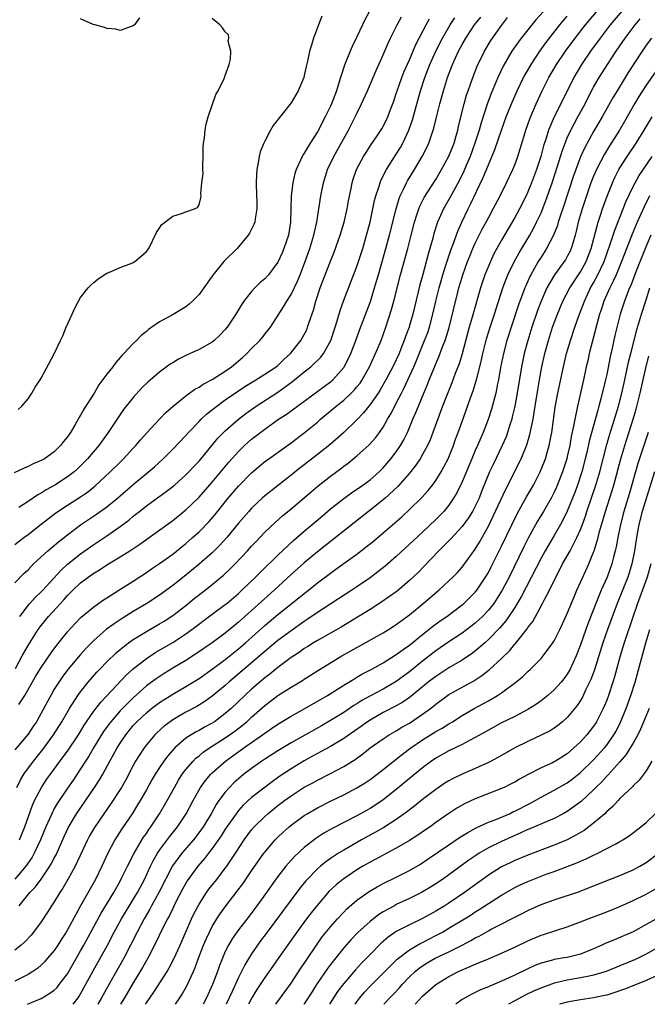
# Model space of a CAD drawing. Units: inches. Extents: x 2511000 to 2514000, y 1560000 to 1563000.
# Drawn here: x 2513846 to 2513941, y 1560000 to 1560150 of the extents above; entities that cross this region are included whole.
import ezdxf

# ---------------------------------------------------------------- set-up
doc = ezdxf.new("R2010")
doc.units = ezdxf.units.IN
doc.header["$MEASUREMENT"] = 0
doc.layers.add('LD25111560_2ft', color=127, linetype='Continuous')

msp = doc.modelspace()

# ---------------------------------------------------------------- linework, layer by layer
at = {"layer": 'LD25111560_2ft'}
for points, elevation in [([(2513941, 1560155.44), (2513935.53, 1560149), (2513933.97, 1560147), (2513932.53, 1560145), (2513931.18, 1560143), (2513930, 1560141), (2513928.02, 1560137), (2513927, 1560135), (2513926.14, 1560133), (2513925.77, 1560131.77), (2513925.39, 1560130.61), (2513924.97, 1560129), (2513924.32, 1560127), (2513923.57, 1560125), (2513923, 1560123.61), (2513922.72, 1560123), (2513921.71, 1560121), (2513921, 1560119.69), (2513919, 1560116.26), (2513918.29, 1560115), (2513917.84, 1560114.16), (2513917.3, 1560113), (2513916.48, 1560111), (2513916.09, 1560109.91), (2513915.81, 1560109), (2513914.55, 1560104.56), (2513914.1, 1560103), (2513913.03, 1560098.97), (2513912.55, 1560097.45), (2513911.97, 1560095.97), (2513911.44, 1560094.56), (2513910.02, 1560091), (2513908.55, 1560087), (2513908.13, 1560085.87), (2513907.74, 1560085), (2513907, 1560083.64), (2513906.63, 1560083), (2513905.98, 1560082.02), (2513905, 1560080.83), (2513903.21, 1560078.79), (2513901.3, 1560077), (2513901, 1560076.73), (2513898.78, 1560075), (2513891, 1560068.83), (2513889, 1560067.17), (2513887, 1560065.39), (2513884.41, 1560063), (2513879.45, 1560058.55), (2513879, 1560058.13), (2513878.38, 1560057.62), (2513877, 1560056.47), (2513875, 1560054.98), (2513872.64, 1560053.36), (2513871, 1560052.32), (2513869, 1560051.13), (2513867.68, 1560050.32), (2513866.47, 1560049.53), (2513865, 1560048.43), (2513863, 1560046.65), (2513861.35, 1560045), (2513861, 1560044.63), (2513859.57, 1560043), (2513859.32, 1560042.68), (2513858.49, 1560041.51), (2513856.94, 1560039), (2513856.23, 1560037.77), (2513855.73, 1560037), (2513855, 1560035.82), (2513853.88, 1560034.12), (2513853, 1560032.86), (2513851.44, 1560030.56), (2513851, 1560029.77), (2513850.6, 1560029), (2513850.31, 1560028.31), (2513849.73, 1560027), (2513848.91, 1560025), (2513847.96, 1560023), (2513847.62, 1560022.38), (2513846.65, 1560021), (2513845, 1560019.05)], 6924), ([(2513927, 1560152.86), (2513924.22, 1560149.78), (2513923, 1560148.28), (2513921.98, 1560147), (2513921.56, 1560146.44), (2513920.58, 1560145), (2513919.27, 1560142.73), (2513918.43, 1560141), (2513917.42, 1560138.58), (2513916.88, 1560137.12), (2513915.9, 1560134.1), (2513915.59, 1560133), (2513914.95, 1560131), (2513914.22, 1560129), (2513913.63, 1560127.63), (2513913.27, 1560126.73), (2513912.61, 1560125.39), (2513911.2, 1560122.8), (2513910.17, 1560121), (2513909.27, 1560119), (2513908.73, 1560117.27), (2513908.54, 1560116.54), (2513908.11, 1560115), (2513907.85, 1560114.15), (2513907.01, 1560111.01), (2513906.56, 1560109.44), (2513905.49, 1560105), (2513905, 1560103.25), (2513904.93, 1560103), (2513904.4, 1560101.6), (2513904.21, 1560101), (2513903.71, 1560099.71), (2513903.42, 1560099), (2513903, 1560098.05), (2513902.49, 1560097), (2513901.43, 1560095), (2513900.53, 1560093.47), (2513900.22, 1560093), (2513899, 1560091.24), (2513898.01, 1560089.99), (2513897, 1560088.94), (2513895, 1560087), (2513892.87, 1560085.13), (2513891, 1560083.64), (2513889, 1560082.08), (2513888.38, 1560081.62), (2513887, 1560080.51), (2513883.91, 1560078.09), (2513883, 1560077.35), (2513882.61, 1560077), (2513881, 1560075.49), (2513880.56, 1560075), (2513879, 1560073.2), (2513877.21, 1560071), (2513876.16, 1560069.84), (2513875, 1560068.69), (2513873.04, 1560066.96), (2513871, 1560065.29), (2513869, 1560063.72), (2513867, 1560062.27), (2513865.07, 1560061), (2513863, 1560059.77), (2513861.3, 1560058.7), (2513860.09, 1560057.91), (2513858.94, 1560057.06), (2513857, 1560055.36), (2513855.84, 1560054.16), (2513855, 1560053.2), (2513853.08, 1560050.92), (2513852.22, 1560049.78), (2513851.67, 1560049), (2513851, 1560047.93), (2513850.45, 1560047), (2513849.94, 1560046.06), (2513849, 1560044.28), (2513848.27, 1560043), (2513847.76, 1560042.24), (2513847, 1560041.08), (2513845, 1560038.7)], 6930), ([(2513891.68, 1560150.32), (2513891.17, 1560149), (2513890.42, 1560147), (2513890.08, 1560145.92), (2513889.82, 1560145), (2513889.49, 1560143.49), (2513889.3, 1560142.7), (2513889, 1560141.29), (2513888.93, 1560141), (2513888.1, 1560139), (2513887, 1560137.16), (2513884.29, 1560133.71), (2513883.88, 1560133), (2513883, 1560131.33), (2513882.85, 1560131), (2513882.31, 1560129.68), (2513882.16, 1560129), (2513882.02, 1560128.02), (2513881.79, 1560127), (2513881.74, 1560126.26), (2513881.7, 1560125), (2513881.76, 1560123), (2513881.8, 1560122.2), (2513881.79, 1560121), (2513881.52, 1560119.52), (2513881.48, 1560119), (2513881.35, 1560118.65), (2513880.69, 1560117.31), (2513880.49, 1560117), (2513878.79, 1560115), (2513876.88, 1560113.12), (2513876.78, 1560113), (2513875.09, 1560110.91), (2513873.75, 1560109), (2513873, 1560108), (2513872.02, 1560107), (2513871.49, 1560106.51), (2513871, 1560106.13), (2513868.8, 1560104.8), (2513867, 1560103.83), (2513865.83, 1560103), (2513865.33, 1560102.67), (2513865, 1560102.37), (2513864.23, 1560101.77), (2513863.51, 1560101), (2513863, 1560100.56), (2513861.56, 1560099), (2513861.27, 1560098.73), (2513861, 1560098.4), (2513860.34, 1560097.66), (2513859.89, 1560097), (2513859, 1560095.88), (2513857.77, 1560094.23), (2513857.04, 1560093), (2513855.48, 1560090.52), (2513855, 1560089.63), (2513854.75, 1560089.25), (2513854.62, 1560089), (2513854.12, 1560088.12), (2513853.44, 1560087), (2513853, 1560086.35), (2513852.4, 1560085.6), (2513851.94, 1560085), (2513851, 1560084.07), (2513849.5, 1560083), (2513849, 1560082.71), (2513847.79, 1560082.21), (2513847, 1560081.8), (2513846.41, 1560081.59), (2513844.88, 1560080.88)], 6944), ([(2513845, 1560069.97), (2513846.35, 1560071), (2513847, 1560071.47), (2513849, 1560073.03), (2513850.1, 1560073.9), (2513851.24, 1560074.76), (2513853, 1560075.93), (2513855, 1560077.21), (2513856.06, 1560077.94), (2513857.17, 1560078.83), (2513859.51, 1560081), (2513861, 1560082.5), (2513861.52, 1560083), (2513863, 1560084.6), (2513863.39, 1560085), (2513864.12, 1560085.88), (2513865.06, 1560086.94), (2513866.99, 1560089.01), (2513867.98, 1560090.02), (2513869.09, 1560091), (2513871, 1560092.58), (2513872.39, 1560093.61), (2513873, 1560093.91), (2513873.64, 1560094.36), (2513875, 1560095.06), (2513877, 1560096.34), (2513877.92, 1560097), (2513879.6, 1560098.4), (2513880.29, 1560099), (2513881, 1560099.76), (2513882.27, 1560101), (2513882.6, 1560101.4), (2513883, 1560101.93), (2513883.49, 1560102.51), (2513883.85, 1560103), (2513885.87, 1560106.13), (2513886.35, 1560107), (2513887, 1560108), (2513887.99, 1560110.01), (2513888.38, 1560111), (2513889.15, 1560113), (2513889.85, 1560115), (2513890.47, 1560117), (2513890.54, 1560117.46), (2513890.9, 1560119), (2513891.54, 1560123), (2513891.93, 1560125), (2513892.56, 1560127), (2513893.52, 1560129), (2513895.75, 1560133), (2513896.75, 1560135), (2513897, 1560135.55), (2513897.73, 1560137), (2513898.63, 1560139), (2513899.92, 1560142.08), (2513901, 1560144.44), (2513901.77, 1560146.23), (2513902.14, 1560147), (2513903.13, 1560149), (2513903.78, 1560150.22)], 6940), ([(2513845.09, 1560051.09), (2513846.09, 1560053), (2513847, 1560054.59), (2513848.55, 1560057), (2513849, 1560057.62), (2513850.1, 1560059), (2513851.92, 1560061), (2513852.45, 1560061.55), (2513853, 1560062.19), (2513853.82, 1560063), (2513855, 1560064.13), (2513856.14, 1560065), (2513856.65, 1560065.35), (2513857, 1560065.6), (2513857.89, 1560066.11), (2513859, 1560066.86), (2513861, 1560068.07), (2513862.47, 1560069), (2513864, 1560070), (2513869, 1560073.63), (2513871, 1560075.25), (2513873, 1560077.18), (2513875, 1560079.45), (2513877.54, 1560082.46), (2513879, 1560084.1), (2513879.92, 1560085), (2513880.48, 1560085.52), (2513881, 1560085.97), (2513883, 1560087.51), (2513885.11, 1560089), (2513886.25, 1560089.75), (2513893, 1560094.72), (2513893.33, 1560095), (2513895, 1560096.87), (2513895.09, 1560097), (2513895.75, 1560098.25), (2513896.09, 1560099), (2513896.85, 1560101), (2513897.42, 1560102.58), (2513899.06, 1560106.94), (2513899.7, 1560109), (2513900, 1560110), (2513900.27, 1560111), (2513901.41, 1560115), (2513901.95, 1560117), (2513902.96, 1560121.04), (2513903.42, 1560122.58), (2513903.6, 1560123), (2513904.2, 1560124.21), (2513904.56, 1560125), (2513904.72, 1560125.28), (2513905.77, 1560127), (2513906.94, 1560129), (2513907.63, 1560130.37), (2513907.92, 1560131), (2513908.39, 1560132.39), (2513908.72, 1560133.29), (2513909.16, 1560135.16), (2513909.62, 1560137), (2513910.15, 1560139), (2513910.77, 1560141), (2513911.56, 1560143), (2513912.01, 1560144.01), (2513912.48, 1560145), (2513913, 1560146), (2513913.56, 1560147), (2513914.91, 1560149), (2513915.83, 1560150.17)], 6934), ([(2513845.28, 1560033), (2513845.87, 1560034.13), (2513846.39, 1560035), (2513847.85, 1560037), (2513849.25, 1560038.75), (2513850.86, 1560041), (2513852.13, 1560043), (2513853.3, 1560045), (2513854.59, 1560047), (2513855, 1560047.56), (2513856.17, 1560049), (2513857.49, 1560050.51), (2513857.94, 1560051), (2513859, 1560052.12), (2513860.46, 1560053.54), (2513861, 1560054), (2513862.29, 1560055), (2513863, 1560055.5), (2513865, 1560056.73), (2513867, 1560057.88), (2513867.69, 1560058.31), (2513869, 1560059.16), (2513871, 1560060.68), (2513872.28, 1560061.72), (2513873.95, 1560063), (2513875, 1560063.85), (2513876.7, 1560065.3), (2513877.73, 1560066.27), (2513878.48, 1560067), (2513880.39, 1560069), (2513881, 1560069.7), (2513881.62, 1560070.38), (2513883, 1560071.82), (2513884.63, 1560073.37), (2513885.7, 1560074.3), (2513887, 1560075.38), (2513890.03, 1560077.97), (2513891.12, 1560078.88), (2513893, 1560080.34), (2513894.52, 1560081.48), (2513895, 1560081.85), (2513895.67, 1560082.33), (2513897, 1560083.42), (2513898.87, 1560085.13), (2513899.82, 1560086.18), (2513900.43, 1560087), (2513901, 1560087.83), (2513901.66, 1560089), (2513902.16, 1560089.84), (2513902.75, 1560091), (2513903, 1560091.45), (2513903.78, 1560093), (2513904.2, 1560093.8), (2513905.65, 1560097), (2513906.06, 1560097.94), (2513907.31, 1560101), (2513907.77, 1560102.23), (2513908.03, 1560103), (2513908.57, 1560105), (2513909.02, 1560107), (2513909.52, 1560109), (2513910.09, 1560111), (2513910.59, 1560112.59), (2513910.77, 1560113.23), (2513911.28, 1560114.72), (2513911.64, 1560115.64), (2513912.35, 1560117.65), (2513912.95, 1560119), (2513913.92, 1560121), (2513914.29, 1560121.71), (2513916.22, 1560125.78), (2513917, 1560127.73), (2513917.97, 1560130.03), (2513919, 1560133), (2513919.72, 1560135), (2513920.52, 1560137), (2513921.39, 1560139), (2513922.36, 1560141), (2513922.58, 1560141.42), (2513923.48, 1560143), (2513924.8, 1560145), (2513925.72, 1560146.28), (2513927.86, 1560149), (2513928.37, 1560149.63), (2513929, 1560150.34)], 6928), ([(2513898.89, 1560151), (2513898.21, 1560149.79), (2513897.88, 1560149), (2513897, 1560147.18), (2513896.27, 1560145.73), (2513895.96, 1560145), (2513895.11, 1560142.89), (2513894.51, 1560141), (2513894.32, 1560140.32), (2513893.89, 1560139), (2513893.15, 1560137), (2513893, 1560136.65), (2513892.2, 1560135), (2513891, 1560132.74), (2513889.88, 1560131), (2513889, 1560129.51), (2513888.79, 1560129.21), (2513888.67, 1560129), (2513888.44, 1560128.44), (2513887.76, 1560127), (2513887.58, 1560126.42), (2513887.27, 1560125), (2513887.02, 1560122.98), (2513886.94, 1560121.06), (2513886.89, 1560119), (2513886.59, 1560117), (2513885.92, 1560115), (2513885.65, 1560114.35), (2513885.06, 1560113), (2513885, 1560112.89), (2513883.56, 1560111), (2513883, 1560110.39), (2513882.24, 1560109.76), (2513881.49, 1560109), (2513881, 1560108.45), (2513879.83, 1560107), (2513879.5, 1560106.5), (2513878.59, 1560105), (2513877.26, 1560103), (2513877, 1560102.68), (2513876.18, 1560101.82), (2513875.32, 1560101), (2513875, 1560100.74), (2513873, 1560099.63), (2513871.64, 1560099), (2513871, 1560098.72), (2513869.87, 1560098.13), (2513869, 1560097.61), (2513868.63, 1560097.37), (2513867, 1560096.18), (2513865.29, 1560094.71), (2513864.27, 1560093.73), (2513863, 1560092.34), (2513861.52, 1560090.48), (2513860.7, 1560089.3), (2513859.21, 1560087), (2513858.28, 1560085.72), (2513857.77, 1560085), (2513856.07, 1560083), (2513855, 1560081.92), (2513854.53, 1560081.47), (2513854.01, 1560081), (2513853, 1560080.24), (2513851.1, 1560079), (2513849.75, 1560078.25), (2513849, 1560077.76), (2513848.49, 1560077.51), (2513847, 1560076.51), (2513845.59, 1560075.59)], 6942), ([(2513845.71, 1560025), (2513846.53, 1560027), (2513847.69, 1560030.31), (2513848, 1560031), (2513849.03, 1560033), (2513849.82, 1560034.18), (2513850.41, 1560035), (2513852.37, 1560037.63), (2513853, 1560038.53), (2513854.66, 1560041), (2513855, 1560041.53), (2513855.55, 1560042.45), (2513857, 1560044.58), (2513858.05, 1560045.95), (2513859, 1560046.95), (2513861.91, 1560050.09), (2513863, 1560051.06), (2513865, 1560052.6), (2513866.45, 1560053.55), (2513869, 1560055.05), (2513871, 1560056.35), (2513871.9, 1560057), (2513875, 1560059.35), (2513877, 1560060.81), (2513877.23, 1560061), (2513879, 1560062.51), (2513879.53, 1560063), (2513881.57, 1560065), (2513882.28, 1560065.72), (2513885, 1560068.34), (2513887.41, 1560070.59), (2513889, 1560071.97), (2513891.72, 1560074.28), (2513893, 1560075.36), (2513895, 1560076.96), (2513896.17, 1560077.83), (2513897.89, 1560079), (2513899, 1560079.81), (2513900.37, 1560081), (2513901, 1560081.62), (2513902.19, 1560083), (2513903, 1560084.05), (2513903.64, 1560085), (2513904.13, 1560085.87), (2513904.68, 1560087), (2513905, 1560087.73), (2513905.52, 1560089), (2513905.98, 1560090.02), (2513906.35, 1560091), (2513907.17, 1560093), (2513907.72, 1560094.28), (2513908, 1560095), (2513908.69, 1560096.69), (2513909, 1560097.43), (2513909.49, 1560098.51), (2513910.04, 1560100.04), (2513910.43, 1560101), (2513911.02, 1560102.98), (2513912.36, 1560108.36), (2513912.53, 1560109), (2513913, 1560110.64), (2513913.11, 1560111), (2513913.83, 1560113), (2513914.16, 1560113.84), (2513914.64, 1560115), (2513915, 1560115.8), (2513915.6, 1560117), (2513916.07, 1560117.93), (2513917, 1560119.67), (2513917.74, 1560121), (2513918.79, 1560123), (2513919.77, 1560125), (2513920.7, 1560127), (2513921, 1560127.72), (2513921.48, 1560129), (2513921.85, 1560130.15), (2513922.69, 1560133), (2513923.29, 1560134.71), (2513924.24, 1560137), (2513925.18, 1560139), (2513926.21, 1560141), (2513927.37, 1560143), (2513928.72, 1560145), (2513930.18, 1560147), (2513931.74, 1560149), (2513932.31, 1560149.69), (2513933.43, 1560151)], 6926), ([(2513845, 1560064.12), (2513846.42, 1560065.58), (2513847, 1560066.11), (2513847.42, 1560066.58), (2513847.86, 1560067), (2513850.02, 1560069), (2513851.63, 1560070.37), (2513853, 1560071.45), (2513855, 1560072.94), (2513857.44, 1560074.56), (2513859, 1560075.69), (2513860.6, 1560077), (2513863, 1560079.09), (2513865.3, 1560081), (2513866.21, 1560081.79), (2513867.55, 1560083), (2513869, 1560084.44), (2513871, 1560086.55), (2513871.39, 1560087), (2513873, 1560088.68), (2513873.31, 1560089), (2513874.18, 1560089.82), (2513875.7, 1560091), (2513877, 1560091.94), (2513879, 1560093.34), (2513879.99, 1560094.01), (2513881.23, 1560094.77), (2513881.64, 1560095), (2513883, 1560095.85), (2513884.74, 1560097), (2513885, 1560097.21), (2513885.89, 1560098.11), (2513886.93, 1560099), (2513888.48, 1560101), (2513889, 1560101.92), (2513889.37, 1560102.63), (2513889.52, 1560103), (2513889.76, 1560103.76), (2513890.39, 1560105.61), (2513890.78, 1560107), (2513891.44, 1560109), (2513892.19, 1560111), (2513893, 1560113.08), (2513893.56, 1560114.44), (2513894.47, 1560117), (2513895.06, 1560119), (2513895.54, 1560121), (2513895.74, 1560122.26), (2513896.12, 1560124.12), (2513896.28, 1560125), (2513896.45, 1560125.55), (2513896.96, 1560127), (2513898.03, 1560129), (2513898.4, 1560129.6), (2513899.18, 1560130.82), (2513899.97, 1560131.97), (2513900.79, 1560133.21), (2513901, 1560133.57), (2513901.72, 1560135), (2513902.12, 1560136.12), (2513902.61, 1560137.39), (2513903, 1560138.58), (2513903.12, 1560139), (2513903.84, 1560141), (2513904.16, 1560141.84), (2513905, 1560143.71), (2513905.96, 1560146.04), (2513907.53, 1560149), (2513908.06, 1560149.94)], 6938), ([(2513845.5, 1560090.5), (2513846.04, 1560091), (2513847, 1560092.1), (2513847.6, 1560093), (2513848.1, 1560093.9), (2513848.85, 1560095), (2513849, 1560095.26), (2513851, 1560098.95), (2513851.95, 1560101), (2513852.31, 1560101.69), (2513852.81, 1560103), (2513853.69, 1560105), (2513854.11, 1560105.89), (2513854.67, 1560107), (2513855, 1560107.51), (2513856.16, 1560109), (2513856.57, 1560109.43), (2513857, 1560109.82), (2513857.65, 1560110.35), (2513859, 1560111.22), (2513859.37, 1560111.37), (2513861, 1560112.12), (2513862.78, 1560112.78), (2513863, 1560112.87), (2513863.24, 1560113), (2513864.19, 1560113.81), (2513865, 1560114.55), (2513865.38, 1560115), (2513866.56, 1560117.44), (2513867.37, 1560118.63), (2513869, 1560119.9), (2513870.33, 1560120.33), (2513871, 1560120.57), (2513872.34, 1560121), (2513872.79, 1560121.21), (2513873, 1560121.64), (2513873.3, 1560122.7), (2513873.33, 1560123), (2513873.3, 1560123.3), (2513873.45, 1560125), (2513873.61, 1560126.39), (2513873.56, 1560127), (2513873.56, 1560127.56), (2513873.64, 1560129), (2513873.65, 1560130.35), (2513873.69, 1560131), (2513873.82, 1560131.82), (2513873.92, 1560133), (2513874.08, 1560133.92), (2513874.37, 1560135), (2513875.56, 1560138.43), (2513875.91, 1560139), (2513876.84, 1560140.84), (2513876.9, 1560141), (2513876.91, 1560141.09), (2513877, 1560141.3), (2513877.58, 1560143), (2513877.81, 1560143.81), (2513877.82, 1560145), (2513877.45, 1560146.55), (2513877.56, 1560147), (2513877.51, 1560147.51), (2513877, 1560147.94), (2513876.58, 1560148.58), (2513876.17, 1560149), (2513875, 1560149.97)], 6946), ([(2513845.59, 1560045.59), (2513846.5, 1560047), (2513848.15, 1560049.85), (2513849, 1560051.26), (2513850.51, 1560053.49), (2513851.36, 1560054.64), (2513853, 1560056.69), (2513854.1, 1560057.9), (2513855.1, 1560058.9), (2513857, 1560060.49), (2513858.48, 1560061.52), (2513859, 1560061.85), (2513859.68, 1560062.32), (2513860.82, 1560063), (2513863, 1560064.4), (2513865, 1560065.69), (2513865.77, 1560066.23), (2513867, 1560067.04), (2513869, 1560068.5), (2513871, 1560070.11), (2513872.02, 1560071), (2513873, 1560071.9), (2513874.53, 1560073.47), (2513875.46, 1560074.54), (2513877.45, 1560077), (2513879, 1560078.83), (2513881, 1560080.88), (2513883, 1560082.58), (2513883.24, 1560082.76), (2513887, 1560085.44), (2513889, 1560086.94), (2513891, 1560088.59), (2513891.47, 1560089), (2513893.84, 1560091), (2513895, 1560091.91), (2513896.16, 1560093), (2513896.58, 1560093.42), (2513897, 1560093.92), (2513897.48, 1560094.52), (2513897.8, 1560095), (2513898.93, 1560097), (2513899.56, 1560098.44), (2513899.85, 1560099), (2513900.68, 1560101), (2513901.41, 1560103), (2513902.29, 1560105.71), (2513902.63, 1560107), (2513903.64, 1560111), (2513904.74, 1560115), (2513905.25, 1560117), (2513905.74, 1560119), (2513906.13, 1560120.13), (2513906.4, 1560121), (2513906.57, 1560121.43), (2513907.26, 1560122.74), (2513909, 1560125.48), (2513909.89, 1560127), (2513911, 1560129.02), (2513911.79, 1560131), (2513912.11, 1560132.11), (2513912.35, 1560133), (2513912.45, 1560133.55), (2513912.79, 1560135), (2513913.3, 1560137), (2513913.67, 1560138.33), (2513913.9, 1560139), (2513914.61, 1560141), (2513915.29, 1560142.71), (2513916.4, 1560145), (2513917.39, 1560146.61), (2513917.64, 1560147), (2513919, 1560148.92), (2513919.89, 1560150.11)], 6932), ([(2513845.64, 1560015), (2513847.3, 1560017), (2513848.13, 1560017.87), (2513849, 1560019.05), (2513850.32, 1560021), (2513850.58, 1560021.42), (2513851, 1560022.28), (2513851.26, 1560022.74), (2513852.5, 1560025.51), (2513853.13, 1560026.87), (2513854.38, 1560029), (2513857.12, 1560033), (2513857.86, 1560034.14), (2513858.36, 1560035), (2513859.45, 1560037), (2513860.02, 1560037.99), (2513860.55, 1560039), (2513861, 1560039.73), (2513861.85, 1560041), (2513863, 1560042.4), (2513863.54, 1560043), (2513865, 1560044.36), (2513865.79, 1560045), (2513867, 1560045.92), (2513869, 1560047.21), (2513871, 1560048.37), (2513873, 1560049.59), (2513875, 1560050.97), (2513877, 1560052.46), (2513879, 1560054.07), (2513880.07, 1560055), (2513883, 1560057.64), (2513885, 1560059.3), (2513888.17, 1560061.83), (2513889, 1560062.52), (2513889.63, 1560063), (2513891, 1560064.11), (2513893, 1560065.61), (2513893.82, 1560066.18), (2513897, 1560068.5), (2513898.42, 1560069.58), (2513899.53, 1560070.47), (2513901, 1560071.71), (2513903.82, 1560074.18), (2513905, 1560075.26), (2513906.88, 1560077.12), (2513907.82, 1560078.18), (2513908.48, 1560079), (2513909, 1560079.69), (2513909.82, 1560081), (2513910.25, 1560081.75), (2513910.89, 1560083), (2513911, 1560083.24), (2513911.69, 1560085), (2513912.02, 1560085.98), (2513912.42, 1560087), (2513913, 1560088.67), (2513913.62, 1560090.38), (2513914.28, 1560092.28), (2513914.67, 1560093.33), (2513915.15, 1560094.85), (2513915.23, 1560095.23), (2513915.71, 1560097), (2513915.97, 1560098.03), (2513916.17, 1560099), (2513916.73, 1560101.27), (2513917.26, 1560103), (2513917.92, 1560105), (2513918.17, 1560105.83), (2513919.19, 1560109), (2513919.69, 1560110.31), (2513919.98, 1560111), (2513920.96, 1560113.04), (2513921.67, 1560114.33), (2513923.29, 1560117), (2513923.89, 1560118.11), (2513924.33, 1560119), (2513925, 1560120.44), (2513925.73, 1560122.27), (2513926.69, 1560125), (2513927.51, 1560127.51), (2513928.21, 1560129.79), (2513928.65, 1560131), (2513929, 1560131.84), (2513929.54, 1560133), (2513930.04, 1560133.96), (2513930.62, 1560135), (2513931.7, 1560137), (2513932.13, 1560137.87), (2513933, 1560139.51), (2513933.85, 1560141), (2513935.1, 1560143), (2513936.41, 1560145), (2513937.8, 1560147), (2513939.33, 1560149), (2513940.09, 1560149.91)], 6922), ([(2513845.74, 1560059), (2513847, 1560060.66), (2513847.3, 1560061), (2513848.1, 1560061.9), (2513849, 1560062.73), (2513849.25, 1560063), (2513851.98, 1560066.02), (2513853.03, 1560066.97), (2513855, 1560068.52), (2513857, 1560069.95), (2513859, 1560071.29), (2513861, 1560072.68), (2513862.32, 1560073.68), (2513863, 1560074.26), (2513863.42, 1560074.58), (2513863.93, 1560075), (2513865, 1560075.85), (2513868, 1560078), (2513869, 1560078.77), (2513869.28, 1560079), (2513871, 1560080.54), (2513871.46, 1560081), (2513872.19, 1560081.81), (2513873, 1560082.65), (2513875.87, 1560086.13), (2513876.72, 1560087), (2513877, 1560087.26), (2513879, 1560089), (2513880.13, 1560089.87), (2513881.7, 1560091), (2513885, 1560093.15), (2513887.24, 1560094.76), (2513889, 1560096.21), (2513890.01, 1560097), (2513890.53, 1560097.47), (2513891, 1560097.97), (2513891.52, 1560098.48), (2513891.91, 1560099), (2513893.04, 1560101), (2513893.69, 1560103), (2513894, 1560104), (2513894.44, 1560105.56), (2513895, 1560107.12), (2513897, 1560112.24), (2513897.89, 1560115), (2513898.48, 1560117), (2513899, 1560119), (2513899.7, 1560122.3), (2513899.88, 1560123), (2513900.33, 1560124.33), (2513900.52, 1560125), (2513900.65, 1560125.35), (2513901.5, 1560127), (2513903, 1560129.34), (2513903.63, 1560130.37), (2513903.97, 1560131), (2513904.92, 1560133), (2513905.46, 1560134.54), (2513906.67, 1560139), (2513907.33, 1560141), (2513908.1, 1560143), (2513909, 1560145), (2513910.03, 1560147), (2513911.2, 1560149), (2513911.92, 1560150.08)], 6936), ([(2513863.94, 1560150.06), (2513863.18, 1560149), (2513863, 1560148.86), (2513862.82, 1560148.82), (2513861, 1560148.18), (2513860.37, 1560148.37), (2513859, 1560148.44), (2513858.63, 1560148.63), (2513857.17, 1560149), (2513856.92, 1560149.08), (2513855, 1560149.92)], 6946), ([(2513941.79, 1560147), (2513941, 1560145.91), (2513940.37, 1560145), (2513938.26, 1560141.74), (2513936.57, 1560139), (2513935.98, 1560138.02), (2513934.3, 1560135), (2513933, 1560132.77), (2513931.65, 1560130.35), (2513931, 1560128.91), (2513930.27, 1560127), (2513929.94, 1560126.06), (2513928.47, 1560121.53), (2513927.91, 1560119.91), (2513927.62, 1560119), (2513927.49, 1560118.51), (2513926.89, 1560117), (2513925.86, 1560115), (2513925.53, 1560114.47), (2513925, 1560113.69), (2513924.57, 1560113), (2513923.43, 1560111), (2513923.28, 1560110.72), (2513922.67, 1560109.33), (2513922.54, 1560109), (2513921.59, 1560106.41), (2513920.46, 1560103), (2513919.82, 1560101), (2513919.29, 1560099), (2513918.86, 1560096.86), (2513918.52, 1560095), (2513918.38, 1560094.38), (2513918.11, 1560093), (2513917.47, 1560090.53), (2513916.98, 1560088.98), (2513916.22, 1560087), (2513915.84, 1560086.16), (2513915.35, 1560085), (2513915, 1560084.25), (2513914.46, 1560083), (2513913, 1560079.5), (2513912.2, 1560077.8), (2513911.72, 1560077), (2513911, 1560075.96), (2513910.21, 1560075), (2513909.62, 1560074.38), (2513909, 1560073.74), (2513907, 1560071.83), (2513903, 1560068.13), (2513901.32, 1560066.68), (2513900.21, 1560065.79), (2513899, 1560064.89), (2513897, 1560063.5), (2513896.26, 1560063), (2513891, 1560059.59), (2513889.46, 1560058.54), (2513889, 1560058.25), (2513887, 1560056.84), (2513885, 1560055.33), (2513883.73, 1560054.27), (2513883, 1560053.69), (2513877.54, 1560049), (2513877, 1560048.51), (2513875, 1560046.86), (2513873.91, 1560046.09), (2513872.67, 1560045.33), (2513871, 1560044.45), (2513869, 1560043.28), (2513868.6, 1560043), (2513867.69, 1560042.31), (2513866.65, 1560041.35), (2513866.3, 1560041), (2513865, 1560039.46), (2513864.65, 1560039), (2513863.98, 1560038.02), (2513863.36, 1560037), (2513863, 1560036.35), (2513861.85, 1560034.15), (2513861.2, 1560033), (2513861, 1560032.67), (2513859.55, 1560030.45), (2513858.52, 1560029), (2513857.1, 1560026.9), (2513856.37, 1560025.63), (2513856.03, 1560025), (2513854.15, 1560021), (2513853.06, 1560019), (2513852.32, 1560017.68), (2513851.86, 1560017), (2513851, 1560015.59), (2513850.59, 1560015), (2513849.97, 1560014.03), (2513849, 1560012.57), (2513847.85, 1560011), (2513847.47, 1560010.53), (2513846.51, 1560009.49), (2513845.96, 1560009), (2513845, 1560008.22)], 6920), ([(2513943, 1560142.73), (2513941, 1560139.83), (2513939.89, 1560138.11), (2513939.22, 1560137), (2513937.68, 1560134.32), (2513936.91, 1560133), (2513935.4, 1560130.6), (2513934.64, 1560129.36), (2513933.42, 1560127), (2513933, 1560126.01), (2513932.6, 1560125), (2513931.9, 1560123), (2513931.24, 1560121), (2513930.67, 1560119), (2513930.36, 1560117.64), (2513930.19, 1560117), (2513929.82, 1560115.82), (2513929.6, 1560115), (2513929.41, 1560114.59), (2513929, 1560113.78), (2513928.72, 1560113.28), (2513928.53, 1560113), (2513927.03, 1560110.97), (2513925.88, 1560109), (2513925, 1560107), (2513924.46, 1560105.54), (2513923.59, 1560103), (2513922.98, 1560101), (2513922.46, 1560099), (2513922.03, 1560097), (2513921.37, 1560093), (2513921.01, 1560090.99), (2513920.64, 1560089.36), (2513920.55, 1560089), (2513920.32, 1560088.32), (2513919.93, 1560087), (2513919.68, 1560086.32), (2513919.11, 1560085), (2513917.76, 1560082.24), (2513917.18, 1560081), (2513915.97, 1560078.03), (2513915.58, 1560077), (2513915, 1560075.78), (2513914.58, 1560075), (2513913.98, 1560074.02), (2513913, 1560072.7), (2513911.24, 1560070.76), (2513909.49, 1560069), (2513907.29, 1560066.71), (2513906.3, 1560065.7), (2513905, 1560064.47), (2513903.12, 1560062.88), (2513900.79, 1560061.21), (2513899, 1560060.06), (2513897.11, 1560058.89), (2513894.6, 1560057.4), (2513891, 1560055.36), (2513890.4, 1560055), (2513889.55, 1560054.45), (2513889, 1560054.12), (2513888.36, 1560053.64), (2513887, 1560052.74), (2513885, 1560051.25), (2513883.75, 1560050.25), (2513883, 1560049.69), (2513881, 1560047.95), (2513877.9, 1560045), (2513877, 1560044.22), (2513875.35, 1560043), (2513875, 1560042.77), (2513873.84, 1560042.16), (2513873, 1560041.68), (2513872.55, 1560041.45), (2513871.8, 1560041), (2513871, 1560040.48), (2513869.32, 1560039), (2513868.23, 1560037.77), (2513867.66, 1560037), (2513867, 1560036.05), (2513866.32, 1560035), (2513865.83, 1560034.17), (2513865, 1560032.64), (2513864.07, 1560031), (2513863.67, 1560030.33), (2513862.82, 1560029), (2513861.29, 1560026.71), (2513860.2, 1560025), (2513859.09, 1560022.91), (2513858.23, 1560021), (2513857.26, 1560019), (2513856.44, 1560017.56), (2513855, 1560015), (2513853, 1560011.33), (2513852.8, 1560011), (2513852.09, 1560009.91), (2513851.52, 1560009), (2513851, 1560008.21), (2513849.98, 1560007), (2513849.52, 1560006.48), (2513849, 1560005.98), (2513848.48, 1560005.52), (2513847.71, 1560005), (2513847, 1560004.56), (2513846.09, 1560004.09), (2513845, 1560003.5)], 6918), ([(2513846.94, 1560000), (2513849, 1560000.9), (2513850.33, 1560001.67), (2513851, 1560002.17), (2513851.42, 1560002.58), (2513851.76, 1560003), (2513853, 1560004.64), (2513855, 1560008.14), (2513855.48, 1560009), (2513858.13, 1560013.87), (2513860.03, 1560017), (2513861, 1560018.73), (2513861.29, 1560019.29), (2513862.11, 1560021), (2513863.13, 1560023), (2513864.58, 1560025.42), (2513865, 1560026.01), (2513865.39, 1560026.61), (2513865.68, 1560027), (2513867, 1560029), (2513868.17, 1560031), (2513869.25, 1560033), (2513869.89, 1560034.11), (2513870.45, 1560035), (2513871, 1560035.72), (2513872.09, 1560037), (2513872.54, 1560037.46), (2513873, 1560037.82), (2513873.64, 1560038.36), (2513874.59, 1560039), (2513877, 1560040.53), (2513878.44, 1560041.56), (2513879.57, 1560042.43), (2513880.25, 1560043), (2513881, 1560043.7), (2513883, 1560045.48), (2513883.87, 1560046.13), (2513885, 1560046.99), (2513887, 1560048.25), (2513888.73, 1560049.27), (2513889, 1560049.45), (2513891.18, 1560050.82), (2513894.71, 1560053), (2513897, 1560054.3), (2513901, 1560056.53), (2513901.79, 1560057), (2513902.54, 1560057.46), (2513903, 1560057.76), (2513904.67, 1560059), (2513905, 1560059.26), (2513907.1, 1560061), (2513909.49, 1560063), (2513911, 1560064.41), (2513911.6, 1560065), (2513912.28, 1560065.72), (2513913, 1560066.53), (2513915, 1560069.23), (2513915.67, 1560070.33), (2513917, 1560072.75), (2513917.75, 1560074.25), (2513919.64, 1560078.36), (2513921, 1560081.08), (2513921.65, 1560082.35), (2513921.96, 1560083), (2513922.86, 1560085.14), (2513923.32, 1560086.68), (2513923.8, 1560089), (2513923.98, 1560090.02), (2513924.11, 1560091), (2513924.5, 1560093.5), (2513924.75, 1560095), (2513925.13, 1560097), (2513925.59, 1560099), (2513926.14, 1560101), (2513926.77, 1560103), (2513927.5, 1560105), (2513928.33, 1560107), (2513929.38, 1560109), (2513931, 1560111.43), (2513931.87, 1560113), (2513932.63, 1560115), (2513933.68, 1560119), (2513934.05, 1560120.05), (2513934.35, 1560121), (2513935.06, 1560122.94), (2513935.88, 1560125), (2513936.23, 1560125.77), (2513936.85, 1560127), (2513937, 1560127.26), (2513938.11, 1560129), (2513939.46, 1560131), (2513940.7, 1560133), (2513941.9, 1560135)], 6916), ([(2513853.89, 1560000), (2513854.62, 1560001), (2513854.78, 1560001.22), (2513855, 1560001.61), (2513856.89, 1560005.11), (2513859.08, 1560009), (2513860.12, 1560011), (2513861.21, 1560013), (2513863, 1560015.94), (2513863.63, 1560017), (2513864.69, 1560019), (2513865.62, 1560021), (2513866.08, 1560021.92), (2513866.71, 1560023), (2513867, 1560023.44), (2513868.51, 1560025.49), (2513869.73, 1560027), (2513871.06, 1560029), (2513872.12, 1560031), (2513873, 1560032.61), (2513873.24, 1560033), (2513873.97, 1560034.03), (2513874.79, 1560035), (2513875, 1560035.2), (2513877.05, 1560037), (2513879.83, 1560039), (2513882.67, 1560041), (2513883, 1560041.26), (2513884.04, 1560041.96), (2513885, 1560042.64), (2513887, 1560043.84), (2513889.09, 1560045), (2513892.54, 1560047), (2513895, 1560048.54), (2513895.77, 1560049), (2513896.52, 1560049.48), (2513897, 1560049.75), (2513897.78, 1560050.22), (2513899.3, 1560051), (2513901, 1560051.96), (2513903, 1560053.2), (2513904.03, 1560053.97), (2513905, 1560054.62), (2513907, 1560056.26), (2513907.95, 1560057), (2513908.52, 1560057.48), (2513909.67, 1560058.33), (2513910.66, 1560059), (2513913, 1560060.76), (2513913.28, 1560061), (2513914.15, 1560061.85), (2513915, 1560062.72), (2513915.23, 1560063), (2513916.57, 1560065), (2513917, 1560065.72), (2513917.44, 1560066.56), (2513919, 1560069.71), (2513921.38, 1560074.62), (2513922.8, 1560077.2), (2513923.84, 1560079), (2513924.89, 1560081), (2513925.5, 1560082.5), (2513925.68, 1560083), (2513925.93, 1560083.93), (2513926.25, 1560085), (2513926.55, 1560086.55), (2513926.65, 1560087), (2513927.16, 1560090.84), (2513927.54, 1560093), (2513928.4, 1560097), (2513928.88, 1560099), (2513929.46, 1560101), (2513930.12, 1560103), (2513930.74, 1560104.74), (2513931.44, 1560106.56), (2513931.59, 1560107), (2513932.54, 1560109), (2513933, 1560109.79), (2513933.64, 1560111), (2513934.6, 1560113), (2513935.48, 1560115.48), (2513936.2, 1560117.8), (2513937.49, 1560121), (2513937.92, 1560122.08), (2513939, 1560124.41), (2513939.3, 1560125), (2513939.9, 1560126.1), (2513941.9, 1560129)], 6914), ([(2513941.51, 1560123), (2513940.67, 1560121.33), (2513939.62, 1560119), (2513938.84, 1560117.16), (2513937.26, 1560113), (2513936.42, 1560111), (2513935.99, 1560110.01), (2513935.45, 1560109), (2513934.57, 1560107), (2513934.2, 1560105.8), (2513933.91, 1560105), (2513933.48, 1560103.48), (2513932.76, 1560100.76), (2513932.33, 1560099), (2513932.1, 1560097.9), (2513931.89, 1560097), (2513931.47, 1560095), (2513930.56, 1560091), (2513930.47, 1560090.47), (2513930.13, 1560089), (2513929.96, 1560087.96), (2513929.61, 1560086.39), (2513929.37, 1560085), (2513929, 1560083.32), (2513928.92, 1560083), (2513928.28, 1560081), (2513927.34, 1560078.66), (2513927, 1560077.91), (2513926.53, 1560077), (2513925.39, 1560075), (2513924.49, 1560073.51), (2513923.07, 1560070.93), (2513922.39, 1560069.61), (2513920.14, 1560065), (2513919.11, 1560063), (2513917.83, 1560061), (2513917, 1560059.95), (2513916.09, 1560059), (2513915.53, 1560058.47), (2513915, 1560058), (2513913, 1560056.49), (2513911, 1560055.17), (2513909, 1560053.8), (2513907, 1560052.22), (2513905, 1560050.6), (2513904.07, 1560049.93), (2513903, 1560049.11), (2513901, 1560047.97), (2513899.05, 1560046.95), (2513897.77, 1560046.23), (2513897, 1560045.73), (2513896.54, 1560045.46), (2513895, 1560044.41), (2513893, 1560043.17), (2513891.63, 1560042.37), (2513887, 1560039.76), (2513885, 1560038.57), (2513883, 1560037.31), (2513882.54, 1560037), (2513881, 1560035.9), (2513879.84, 1560035), (2513879, 1560034.3), (2513878.32, 1560033.68), (2513877.64, 1560033), (2513877, 1560032.29), (2513876.04, 1560031), (2513875.61, 1560030.39), (2513874.84, 1560029), (2513873.63, 1560027), (2513873.37, 1560026.63), (2513872.52, 1560025.48), (2513872.14, 1560025), (2513870.39, 1560023), (2513868.95, 1560021.05), (2513866.91, 1560017), (2513865.79, 1560015), (2513865.52, 1560014.48), (2513864.64, 1560013), (2513863.58, 1560011), (2513862.6, 1560009), (2513861.58, 1560007), (2513859.18, 1560002.82), (2513858.18, 1560001), (2513857.6, 1560000)], 6912), ([(2513941.72, 1560117), (2513941, 1560115.32), (2513939.43, 1560111.43), (2513939, 1560110.33), (2513938.64, 1560109.36), (2513938.47, 1560109), (2513938.1, 1560108.1), (2513937.69, 1560107), (2513937.03, 1560105), (2513936.24, 1560101.76), (2513935.82, 1560099.82), (2513935.51, 1560098.49), (2513935, 1560095.82), (2513934.78, 1560094.78), (2513934.12, 1560092.12), (2513933.81, 1560091), (2513933.62, 1560090.38), (2513932.33, 1560085.67), (2513931.96, 1560083.96), (2513931.73, 1560083), (2513931.2, 1560081), (2513930.53, 1560079), (2513930.12, 1560077.88), (2513929, 1560075.03), (2513928.34, 1560073.66), (2513927.97, 1560073), (2513927, 1560071.34), (2513925.61, 1560069), (2513925, 1560067.89), (2513922, 1560062), (2513921.4, 1560061), (2513921, 1560060.38), (2513919.65, 1560058.35), (2513918.72, 1560057.28), (2513917, 1560055.49), (2513916.44, 1560055), (2513915.69, 1560054.31), (2513914.57, 1560053.44), (2513913, 1560052.38), (2513911, 1560051.18), (2513909, 1560049.88), (2513907.85, 1560049), (2513907, 1560048.32), (2513905.19, 1560046.81), (2513905, 1560046.68), (2513904.01, 1560045.99), (2513903, 1560045.42), (2513901, 1560044.4), (2513899, 1560043.24), (2513898.63, 1560043), (2513897.69, 1560042.31), (2513895, 1560040.42), (2513893, 1560039.24), (2513891.56, 1560038.44), (2513891, 1560038.17), (2513890.26, 1560037.74), (2513889, 1560037.06), (2513887, 1560035.82), (2513885.3, 1560034.7), (2513884.13, 1560033.87), (2513881, 1560031.45), (2513879.72, 1560030.28), (2513879, 1560029.48), (2513878.63, 1560029), (2513877, 1560026.63), (2513876.37, 1560025.63), (2513875, 1560023.71), (2513874.45, 1560023), (2513873.84, 1560022.16), (2513872.8, 1560021), (2513871.21, 1560018.79), (2513871, 1560018.44), (2513870.5, 1560017.5), (2513869.4, 1560015.4), (2513869, 1560014.6), (2513868.49, 1560013.51), (2513868.2, 1560013), (2513867.41, 1560011.41), (2513866.51, 1560009.49), (2513865.22, 1560007), (2513864.42, 1560005.58), (2513863, 1560003.26), (2513861.67, 1560001), (2513861.06, 1560000)], 6910), ([(2513864.86, 1560000), (2513865, 1560000.22), (2513866.14, 1560001.86), (2513868.14, 1560005), (2513868.46, 1560005.54), (2513869.21, 1560007), (2513870.12, 1560009), (2513871.88, 1560013), (2513872.23, 1560013.77), (2513873, 1560015.26), (2513874.13, 1560017), (2513874.49, 1560017.51), (2513875.69, 1560019), (2513877, 1560020.69), (2513877.22, 1560021), (2513878.57, 1560023), (2513879.89, 1560025), (2513881, 1560026.54), (2513881.39, 1560027), (2513883, 1560028.59), (2513883.46, 1560029), (2513885, 1560030.23), (2513886.01, 1560031), (2513887, 1560031.73), (2513889, 1560033.02), (2513890.29, 1560033.71), (2513891, 1560034.12), (2513893, 1560035.13), (2513895, 1560036.18), (2513896.74, 1560037.26), (2513897.9, 1560038.1), (2513899.04, 1560039), (2513901, 1560040.4), (2513901.92, 1560041), (2513902.6, 1560041.4), (2513903, 1560041.62), (2513903.86, 1560042.14), (2513905, 1560042.78), (2513907, 1560044.12), (2513908.18, 1560045), (2513908.64, 1560045.36), (2513909, 1560045.67), (2513911, 1560047.12), (2513914.78, 1560049.22), (2513915.99, 1560050.01), (2513917.12, 1560050.88), (2513919, 1560052.61), (2513920.21, 1560053.79), (2513921, 1560054.77), (2513921.11, 1560054.89), (2513921.91, 1560055.91), (2513922.88, 1560057.12), (2513923, 1560057.31), (2513923.74, 1560058.26), (2513925.25, 1560061), (2513925.48, 1560061.48), (2513926.27, 1560063), (2513927.24, 1560065), (2513927.86, 1560066.14), (2513928.29, 1560067), (2513929.41, 1560069), (2513929.82, 1560069.82), (2513930.46, 1560071), (2513931, 1560072.23), (2513931.29, 1560073), (2513931.74, 1560074.26), (2513931.97, 1560075), (2513933.34, 1560079), (2513933.92, 1560081), (2513935, 1560085.19), (2513935.41, 1560086.59), (2513936.16, 1560089), (2513936.76, 1560091), (2513937.3, 1560093), (2513937.75, 1560095), (2513938.31, 1560097.69), (2513938.64, 1560099), (2513939.16, 1560101), (2513939.53, 1560102.47), (2513940, 1560104), (2513940.28, 1560105), (2513941, 1560107.19), (2513941.57, 1560109)], 6908), ([(2513869.44, 1560000), (2513870.09, 1560001), (2513870.44, 1560001.56), (2513871.17, 1560002.83), (2513872.15, 1560005), (2513872.4, 1560005.6), (2513872.91, 1560007), (2513873.69, 1560009), (2513874.08, 1560009.92), (2513874.58, 1560011), (2513875, 1560011.82), (2513875.71, 1560013), (2513876.22, 1560013.78), (2513877, 1560014.84), (2513878.81, 1560017.19), (2513879.66, 1560018.34), (2513881, 1560020.31), (2513882.88, 1560023), (2513883, 1560023.16), (2513884.59, 1560025), (2513885, 1560025.42), (2513885.82, 1560026.18), (2513886.73, 1560027), (2513887, 1560027.23), (2513889, 1560028.72), (2513889.45, 1560029), (2513891, 1560029.9), (2513893, 1560030.92), (2513895, 1560031.88), (2513897, 1560032.93), (2513898.28, 1560033.72), (2513899, 1560034.21), (2513900.07, 1560035), (2513901, 1560035.72), (2513903.94, 1560038.06), (2513905.22, 1560039), (2513907, 1560040.22), (2513909, 1560041.49), (2513909.98, 1560042.02), (2513911, 1560042.68), (2513911.21, 1560042.79), (2513911.55, 1560043), (2513913, 1560043.93), (2513914.85, 1560045), (2513916.26, 1560045.74), (2513917, 1560046.17), (2513918.41, 1560047), (2513919, 1560047.4), (2513921.15, 1560049), (2513922.17, 1560049.83), (2513923, 1560050.63), (2513923.41, 1560051), (2513925, 1560052.61), (2513925.34, 1560053), (2513926.82, 1560055), (2513927, 1560055.29), (2513927.85, 1560057), (2513928.23, 1560057.77), (2513929, 1560059.45), (2513930.03, 1560061.97), (2513930.46, 1560063), (2513931.35, 1560065), (2513932.28, 1560067), (2513933, 1560068.77), (2513933.08, 1560069), (2513933.68, 1560071), (2513933.91, 1560071.91), (2513934.41, 1560073.59), (2513934.81, 1560075), (2513935.82, 1560078.18), (2513936.07, 1560079), (2513937.16, 1560083), (2513937.76, 1560085), (2513939.03, 1560089), (2513939.48, 1560090.52), (2513940.1, 1560093), (2513940.98, 1560097.02), (2513941.4, 1560098.6)], 6906), ([(2513941.28, 1560087), (2513940.61, 1560085), (2513939.73, 1560082.27), (2513939.35, 1560081), (2513938.39, 1560077.61), (2513937.6, 1560075), (2513937.07, 1560073), (2513936.67, 1560071), (2513936.42, 1560069.58), (2513936.29, 1560069), (2513936.02, 1560068.02), (2513935.77, 1560067), (2513935.04, 1560065), (2513934.16, 1560063), (2513933.36, 1560061), (2513933, 1560060.05), (2513932.13, 1560057.88), (2513931.8, 1560057), (2513931, 1560054.67), (2513930.36, 1560053), (2513929.45, 1560051), (2513929, 1560050.21), (2513928.48, 1560049.52), (2513928.06, 1560049), (2513927, 1560047.83), (2513926.04, 1560047), (2513925, 1560046.18), (2513924.32, 1560045.68), (2513923, 1560044.86), (2513921, 1560043.8), (2513919, 1560042.8), (2513917, 1560041.72), (2513915, 1560040.58), (2513914.15, 1560040.15), (2513913, 1560039.53), (2513911, 1560038.58), (2513909, 1560037.44), (2513908.37, 1560037), (2513907, 1560035.97), (2513903, 1560032.66), (2513901, 1560031.11), (2513899.74, 1560030.26), (2513899, 1560029.8), (2513898.49, 1560029.51), (2513897, 1560028.69), (2513893.23, 1560026.77), (2513891.96, 1560026.04), (2513890.75, 1560025.25), (2513889, 1560023.85), (2513887.52, 1560022.48), (2513886.21, 1560021), (2513885, 1560019.44), (2513883.97, 1560018.03), (2513883.25, 1560017), (2513881.81, 1560015), (2513880.61, 1560013.39), (2513879, 1560011.34), (2513878.75, 1560011), (2513878.04, 1560009.96), (2513877.47, 1560009), (2513877, 1560008.04), (2513876.55, 1560007), (2513876.12, 1560005.88), (2513875.81, 1560005), (2513875.07, 1560003), (2513874.15, 1560001), (2513873.63, 1560000)], 6904), ([(2513942.25, 1560081), (2513940.39, 1560075), (2513939.86, 1560073), (2513939.52, 1560071), (2513939.24, 1560069), (2513938.82, 1560067), (2513938.38, 1560065.62), (2513938.18, 1560065), (2513936.6, 1560061), (2513935.11, 1560057), (2513934.4, 1560055), (2513933.12, 1560050.88), (2513932.58, 1560049.42), (2513931.79, 1560047.79), (2513931.29, 1560046.71), (2513931, 1560046.22), (2513930.52, 1560045.48), (2513929, 1560043.66), (2513928.25, 1560043), (2513927.57, 1560042.43), (2513927, 1560042.03), (2513926.37, 1560041.63), (2513925, 1560040.93), (2513923, 1560040), (2513921, 1560039.01), (2513919, 1560037.86), (2513917.43, 1560037), (2513917, 1560036.78), (2513915, 1560035.89), (2513913, 1560035.02), (2513911.65, 1560034.35), (2513911, 1560034), (2513910.38, 1560033.62), (2513909, 1560032.7), (2513907, 1560031.16), (2513905.82, 1560030.18), (2513905, 1560029.57), (2513904.69, 1560029.31), (2513903, 1560028.11), (2513901.1, 1560026.9), (2513899.83, 1560026.17), (2513897.7, 1560025), (2513895, 1560023.47), (2513894.22, 1560023), (2513893, 1560022.2), (2513892.3, 1560021.7), (2513891.45, 1560021), (2513891, 1560020.6), (2513889.45, 1560019), (2513889.23, 1560018.77), (2513888.33, 1560017.67), (2513887, 1560015.91), (2513883.22, 1560010.78), (2513882.36, 1560009.64), (2513881.9, 1560009), (2513881, 1560007.67), (2513879.98, 1560006.02), (2513879.48, 1560005), (2513879, 1560004.07), (2513878.03, 1560001.97), (2513877.61, 1560001), (2513877.15, 1560000)], 6902), ([(2513941.72, 1560067), (2513941.14, 1560065), (2513940.05, 1560061.95), (2513939.69, 1560061), (2513937.93, 1560055.93), (2513937.63, 1560055), (2513937.02, 1560053), (2513936.17, 1560049.83), (2513935.92, 1560049), (2513935.26, 1560047), (2513935, 1560046.29), (2513934.47, 1560045), (2513933.46, 1560043), (2513933.28, 1560042.72), (2513933, 1560042.31), (2513931.97, 1560041), (2513931, 1560039.93), (2513930.01, 1560039), (2513929, 1560038.13), (2513927.22, 1560037), (2513927, 1560036.87), (2513926.76, 1560036.76), (2513925, 1560035.97), (2513923.03, 1560034.97), (2513921.73, 1560034.27), (2513921, 1560033.81), (2513920.47, 1560033.53), (2513919.39, 1560033), (2513919, 1560032.82), (2513915, 1560031.28), (2513913.45, 1560030.55), (2513913, 1560030.31), (2513912.18, 1560029.82), (2513911, 1560029.05), (2513909, 1560027.64), (2513908.13, 1560027), (2513907.46, 1560026.54), (2513906.28, 1560025.72), (2513905, 1560024.91), (2513903, 1560023.75), (2513901, 1560022.7), (2513899.91, 1560022.09), (2513899, 1560021.62), (2513897.93, 1560021), (2513897, 1560020.44), (2513894.87, 1560019), (2513893.84, 1560018.16), (2513892.81, 1560017.19), (2513890.9, 1560015), (2513890.06, 1560013.94), (2513889.33, 1560013), (2513887.85, 1560011), (2513885.12, 1560007.12), (2513884.21, 1560005.79), (2513883, 1560004.1), (2513881.77, 1560002.23), (2513881.02, 1560001), (2513880.53, 1560000)], 6900), ([(2513884.67, 1560000), (2513887, 1560003.2), (2513888.5, 1560005.5), (2513889, 1560006.21), (2513889.31, 1560006.69), (2513890.86, 1560009), (2513891.75, 1560010.25), (2513893, 1560011.8), (2513894.07, 1560013), (2513895, 1560014.01), (2513895.49, 1560014.5), (2513897, 1560015.82), (2513898.85, 1560017.15), (2513900.11, 1560017.89), (2513901, 1560018.37), (2513903, 1560019.36), (2513905, 1560020.38), (2513906.66, 1560021.34), (2513907.86, 1560022.14), (2513911, 1560024.28), (2513912.63, 1560025.37), (2513913.85, 1560026.15), (2513915.15, 1560026.85), (2513917, 1560027.69), (2513918.11, 1560028.11), (2513919, 1560028.48), (2513920.19, 1560029), (2513920.73, 1560029.27), (2513921, 1560029.38), (2513923.39, 1560030.61), (2513925, 1560031.53), (2513927, 1560032.58), (2513929, 1560033.71), (2513929.75, 1560034.25), (2513931, 1560035.25), (2513933, 1560037.2), (2513934.64, 1560039), (2513935, 1560039.45), (2513936.09, 1560041), (2513936.42, 1560041.58), (2513937.09, 1560042.91), (2513937.94, 1560045), (2513938.67, 1560047), (2513939.31, 1560049), (2513940.95, 1560055), (2513941.53, 1560057)], 6898), ([(2513941.46, 1560045), (2513940.13, 1560041.87), (2513939.7, 1560041), (2513939, 1560039.74), (2513938.58, 1560039), (2513937.97, 1560038.03), (2513937, 1560036.91), (2513935.14, 1560034.86), (2513935, 1560034.73), (2513934.19, 1560033.81), (2513933.35, 1560033), (2513933, 1560032.63), (2513931.12, 1560030.88), (2513929, 1560029.34), (2513928.39, 1560029), (2513927, 1560028.28), (2513925.77, 1560027.77), (2513923.31, 1560026.69), (2513923, 1560026.57), (2513921.93, 1560026.07), (2513921, 1560025.68), (2513919, 1560024.79), (2513917, 1560023.81), (2513915.62, 1560023), (2513915.24, 1560022.76), (2513914.05, 1560021.95), (2513911, 1560019.69), (2513910.03, 1560019), (2513909, 1560018.31), (2513908.19, 1560017.81), (2513906.81, 1560017), (2513905, 1560016.09), (2513903, 1560015.16), (2513902.7, 1560015), (2513901, 1560014.07), (2513900.34, 1560013.66), (2513899, 1560012.61), (2513897.12, 1560010.88), (2513896.15, 1560009.85), (2513895, 1560008.58), (2513893, 1560006.05), (2513892.56, 1560005.44), (2513890.86, 1560003), (2513890.13, 1560001.87), (2513889, 1560000.05), (2513888.96, 1560000)], 6896), ([(2513941.86, 1560037), (2513941, 1560035.54), (2513939.92, 1560034.08), (2513939, 1560033.24), (2513938.89, 1560033.11), (2513937, 1560031.29), (2513936.72, 1560031), (2513935.91, 1560030.09), (2513935, 1560029.32), (2513934.68, 1560029), (2513933, 1560027.55), (2513932.29, 1560027), (2513931.55, 1560026.45), (2513931, 1560026.14), (2513930.29, 1560025.71), (2513928.97, 1560025.03), (2513927, 1560024.21), (2513923, 1560022.69), (2513921, 1560021.87), (2513920.41, 1560021.59), (2513919, 1560020.89), (2513917, 1560019.63), (2513915, 1560018.19), (2513913.39, 1560017), (2513911, 1560015.38), (2513910.39, 1560015), (2513909, 1560014.16), (2513907, 1560013.04), (2513905, 1560012.11), (2513903, 1560011.08), (2513901.76, 1560010.24), (2513900.69, 1560009.31), (2513899, 1560007.6), (2513897.73, 1560006.27), (2513896.77, 1560005.23), (2513895, 1560003.17), (2513894.07, 1560001.93), (2513893.45, 1560001), (2513892.85, 1560000)], 6894), ([(2513896.75, 1560000), (2513897, 1560000.39), (2513897.45, 1560001), (2513898.16, 1560001.84), (2513899, 1560002.74), (2513901.25, 1560005), (2513903.13, 1560006.87), (2513905, 1560008.27), (2513906.72, 1560009.28), (2513907, 1560009.41), (2513908.04, 1560009.96), (2513909, 1560010.45), (2513910.02, 1560011), (2513911, 1560011.56), (2513913.37, 1560013), (2513914.37, 1560013.63), (2513915, 1560014.06), (2513915.59, 1560014.41), (2513917, 1560015.36), (2513919, 1560016.61), (2513921, 1560017.75), (2513921.83, 1560018.17), (2513923, 1560018.7), (2513923.74, 1560019), (2513925.78, 1560019.78), (2513927, 1560020.22), (2513930.46, 1560021.54), (2513931, 1560021.79), (2513931.87, 1560022.13), (2513933, 1560022.7), (2513933.66, 1560023), (2513935, 1560023.68), (2513936.49, 1560024.49), (2513937, 1560024.75), (2513937.42, 1560025), (2513938.38, 1560025.62), (2513940.2, 1560027), (2513941, 1560027.64), (2513942.36, 1560029)], 6892), ([(2513901.1, 1560000), (2513902.03, 1560001), (2513902.51, 1560001.49), (2513903.48, 1560002.52), (2513903.87, 1560003), (2513905, 1560004.18), (2513905.88, 1560005), (2513906.49, 1560005.51), (2513907, 1560005.86), (2513907.71, 1560006.29), (2513908.93, 1560007), (2513911, 1560007.99), (2513913.01, 1560009), (2513914.31, 1560009.69), (2513915, 1560010.11), (2513915.61, 1560010.39), (2513917, 1560011.2), (2513917.44, 1560011.44), (2513922.16, 1560013.84), (2513923, 1560014.29), (2513925, 1560015.2), (2513927, 1560015.9), (2513930.83, 1560017.17), (2513933, 1560018), (2513937, 1560019.61), (2513939, 1560020.45), (2513940.04, 1560021), (2513941, 1560021.57), (2513942.85, 1560023)], 6890), ([(2513905.88, 1560000), (2513907, 1560001.24), (2513909, 1560003.03), (2513911, 1560004.24), (2513912.45, 1560005), (2513913, 1560005.26), (2513914.24, 1560005.76), (2513915, 1560006.13), (2513915.64, 1560006.36), (2513917, 1560006.94), (2513919, 1560007.76), (2513921, 1560008.68), (2513923, 1560009.66), (2513925, 1560010.5), (2513925.39, 1560010.61), (2513927.23, 1560011.23), (2513929, 1560011.79), (2513931, 1560012.53), (2513932.16, 1560013), (2513935, 1560014.09), (2513937, 1560014.89), (2513939, 1560015.77), (2513941, 1560016.77), (2513942.42, 1560017.58)], 6888), ([(2513943, 1560013.28), (2513941, 1560012.14), (2513939, 1560011.04), (2513937, 1560010.15), (2513936.17, 1560009.83), (2513934.76, 1560009.24), (2513934.27, 1560009), (2513933, 1560008.44), (2513931, 1560007.63), (2513929, 1560007.14), (2513928.22, 1560007), (2513927, 1560006.82), (2513926.74, 1560006.74), (2513925, 1560006.28), (2513924.08, 1560005.92), (2513923, 1560005.42), (2513921, 1560004.45), (2513919, 1560003.51), (2513917.22, 1560002.78), (2513917, 1560002.66), (2513915.81, 1560002.19), (2513914.47, 1560001.53), (2513913.49, 1560001), (2513913, 1560000.71), (2513912.05, 1560000)], 6886), ([(2513943, 1560008.78), (2513941, 1560007.64), (2513939.75, 1560007), (2513939.24, 1560006.76), (2513937, 1560005.83), (2513934.89, 1560005), (2513933, 1560004.42), (2513932.3, 1560004.3), (2513931, 1560004.01), (2513929, 1560003.69), (2513927.27, 1560003.27), (2513927, 1560003.22), (2513925.37, 1560002.63), (2513923.97, 1560002.03), (2513922.61, 1560001.39), (2513921, 1560000.55), (2513920.05, 1560000)], 6884), ([(2513943, 1560004.53), (2513941, 1560003.63), (2513939.13, 1560002.87), (2513937.68, 1560002.32), (2513936.2, 1560001.8), (2513935, 1560001.41), (2513934.67, 1560001.33), (2513933, 1560000.96), (2513931, 1560000.67), (2513929, 1560000.33), (2513927.82, 1560000)], 6882)]:
    msp.add_lwpolyline(points, dxfattribs=dict(at, elevation=elevation))

doc.saveas('drawing.dxf')
